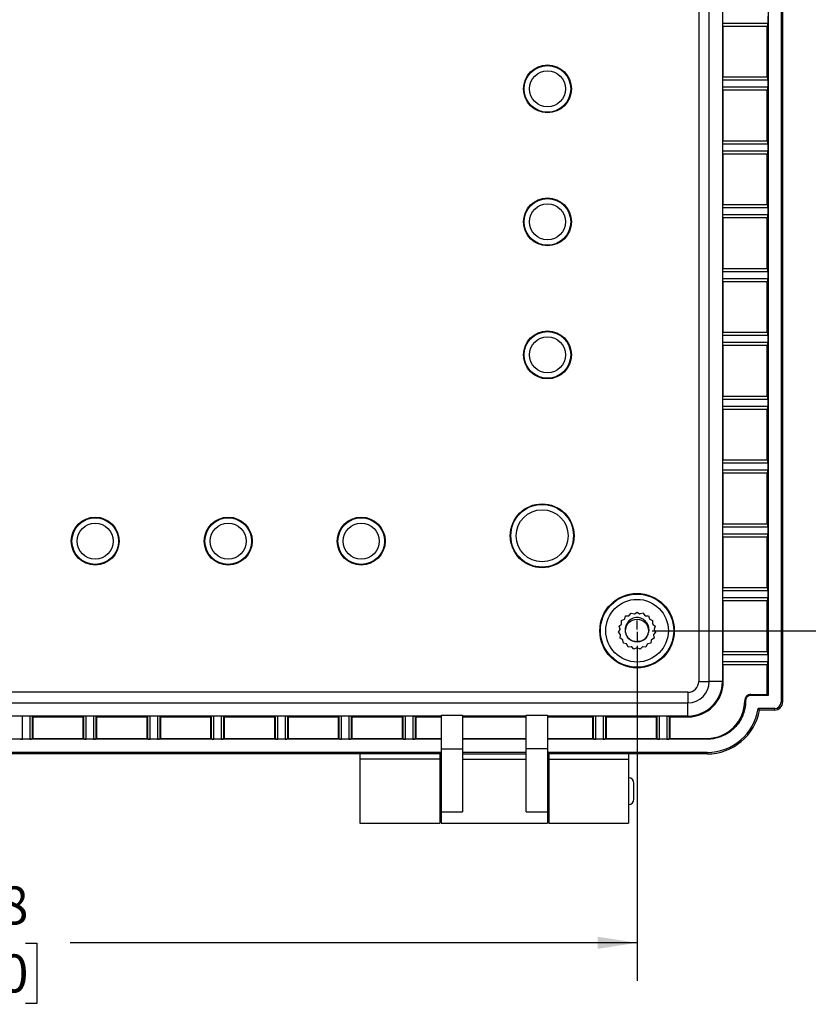
# Model space of a CAD drawing. Extents: x 0.3 to 29.7, y 0.3 to 21.7.
# Drawn here: x 24.2 to 26.8, y 5.7 to 8.9 of the extents above; entities that cross this region are included whole.
import ezdxf

# ---------------------------------------------------------------- set-up
doc = ezdxf.new("R2010")
doc.units = 0
doc.header["$MEASUREMENT"] = 0
doc.layers.get('0').update_dxf_attribs({"linetype": 'CONTINUOUS'})
doc.styles.add('SLDTEXTSTYLE0', font='TXT', dxfattribs={"width": 0.75})
doc.dimstyles.new('SLDDIMSTYLE0', dxfattribs={"dimtxt": 0.125, "dimasz": 0.13, "dimexe": 0, "dimexo": 0.0625, "dimgap": 0.03125, "dimtad": 0, "dimtih": 1, "dimtoh": 1, "dimlfac": 2.25, "dimrnd": 1e-09, "dimzin": 12, "dimtxsty": 'SLDTEXTSTYLE0', "dimsah": 1, "dimcen": 0.09, "dimazin": 3, "dimtfac": 1, "dimtofl": 0, "dimtmove": 0, "dimatfit": 3, "dimtolj": 1, "dimtzin": 12})

# ---------------------------------------------------------------- blocks, each defined once
blk = doc.blocks.new('_D_4')
at = {"color": 7, "linetype": 'CONTINUOUS'}
for p, q in [((21.7812, 6.8404), (21.7812, 5.7389)), ((26.2199, 6.8404), (26.2199, 5.7389)), ((21.7812, 5.8639), (23.645, 5.8639)), ((23.7927, 5.863), (23.7546, 5.863)), ((23.7546, 5.863), (23.7546, 5.6645)), ((24.2084, 5.863), (24.2464, 5.863)), ((24.2464, 5.863), (24.2464, 5.6645)), ((26.2199, 5.8639), (24.3561, 5.8639)), ((23.7546, 5.6645), (23.7927, 5.6645)), ((24.2464, 5.6645), (24.2084, 5.6645))]:
    blk.add_line(p, q, dxfattribs=at)
for points in [[(21.7812, 5.8639), (21.9112, 5.8439), (21.9112, 5.8839)], [(26.2199, 5.8639), (26.0899, 5.8839), (26.0899, 5.8439)]]:
    blk.add_solid(points, dxfattribs=at)
at = {"color": 7, "linetype": 'CONTINUOUS', "char_height": 0.125, "attachment_point": 1, "style": 'SLDTEXTSTYLE0'}
for s, insert in [('10.08', (23.7927, 6.0495)), ('256.0', (23.7927, 5.8257))]:
    blk.add_mtext(s, dxfattribs=dict(at, insert=insert))
blk = doc.blocks.new('_D_5')
at = {"color": 7, "linetype": 'CONTINUOUS'}
for p, q in [((26.2699, 11.3291), (27.6898, 11.3291)), ((27.5648, 11.3291), (27.5648, 9.3346)), ((27.357, 9.1088), (27.3189, 9.1088)), ((27.3189, 9.1088), (27.3189, 8.9104)), ((27.7727, 9.1088), (27.8107, 9.1088)), ((27.8107, 9.1088), (27.8107, 8.9104)), ((27.3189, 8.9104), (27.357, 8.9104)), ((27.8107, 8.9104), (27.7727, 8.9104)), ((27.5648, 6.8904), (27.5648, 8.885)), ((26.2699, 6.8904), (27.6898, 6.8904))]:
    blk.add_line(p, q, dxfattribs=at)
for points in [[(27.5648, 11.3291), (27.5448, 11.1991), (27.5848, 11.1991)], [(27.5648, 6.8904), (27.5848, 7.0204), (27.5448, 7.0204)]]:
    blk.add_solid(points, dxfattribs=at)
at = {"color": 7, "linetype": 'CONTINUOUS', "char_height": 0.125, "attachment_point": 1, "style": 'SLDTEXTSTYLE0'}
for s, insert in [('10.08', (27.357, 9.2954)), ('256.0', (27.357, 9.0715))]:
    blk.add_mtext(s, dxfattribs=dict(at, insert=insert))

msp = doc.modelspace()

# ---------------------------------------------------------------- linework, layer by layer
at = {"color": 7, "linetype": 'CONTINUOUS'}
for p, q in [((26.693817, 11.56385), (26.693817, 6.655714)), ((26.650525, 11.541881), (26.650525, 6.677683)), ((26.698705, 11.554227), (26.698705, 6.665338)), ((26.422534, 11.496104), (26.422534, 6.72346)), ((26.457525, 6.72346), (26.457525, 11.496104)), ((26.5006, 11.496104), (26.5006, 6.72346)), ((26.649777, 8.911923), (26.649777, 8.887694)), ((26.649777, 8.887694), (26.501211, 8.887694)), ((26.501211, 8.887694), (26.501211, 8.701949)), ((26.503533, 8.877936), (26.501511, 8.878947)), ((26.501511, 8.878947), (26.649477, 8.878947)), ((26.503533, 8.711707), (26.503533, 8.877936)), ((26.647455, 8.877936), (26.503533, 8.877936)), ((26.649477, 8.878947), (26.647455, 8.877936)), ((26.647455, 8.711707), (26.647455, 8.877936)), ((26.501511, 8.710696), (26.503533, 8.711707)), ((26.503533, 8.711707), (26.647455, 8.711707)), ((26.647455, 8.711707), (26.649477, 8.710696)), ((26.501211, 8.701949), (26.649777, 8.701949)), ((26.649477, 8.710696), (26.501511, 8.710696)), ((26.649777, 8.701949), (26.649777, 8.677721)), ((26.649777, 8.677721), (26.501211, 8.677721)), ((26.501211, 8.677721), (26.501211, 8.491975)), ((26.503533, 8.667962), (26.501511, 8.668973)), ((26.501511, 8.668973), (26.649477, 8.668973)), ((26.503533, 8.501733), (26.503533, 8.667962)), ((26.647455, 8.667962), (26.503533, 8.667962)), ((26.649477, 8.668973), (26.647455, 8.667962)), ((26.647455, 8.501733), (26.647455, 8.667962)), ((26.501211, 8.491975), (26.649777, 8.491975)), ((26.501511, 8.500723), (26.503533, 8.501733)), ((26.649477, 8.500723), (26.501511, 8.500723)), ((26.503533, 8.501733), (26.647455, 8.501733)), ((26.647455, 8.501733), (26.649477, 8.500723)), ((26.649777, 8.491975), (26.649777, 8.467747)), ((26.649777, 8.467747), (26.501211, 8.467747)), ((26.501211, 8.467747), (26.501211, 8.282001)), ((26.503533, 8.457989), (26.501511, 8.458999)), ((26.501511, 8.458999), (26.649477, 8.458999)), ((26.503533, 8.29176), (26.503533, 8.457989)), ((26.647455, 8.457989), (26.503533, 8.457989)), ((26.649477, 8.458999), (26.647455, 8.457989)), ((26.647455, 8.29176), (26.647455, 8.457989)), ((26.501511, 8.290749), (26.503533, 8.29176)), ((26.649477, 8.290749), (26.501511, 8.290749)), ((26.503533, 8.29176), (26.647455, 8.29176)), ((26.647455, 8.29176), (26.649477, 8.290749)), ((26.501211, 8.282001), (26.649777, 8.282001)), ((26.649777, 8.257773), (26.501211, 8.257773)), ((26.501211, 8.257773), (26.501211, 8.072028)), ((26.649777, 8.282001), (26.649777, 8.257773)), ((26.503533, 8.248015), (26.501511, 8.249026)), ((26.501511, 8.249026), (26.649477, 8.249026)), ((26.503533, 8.081786), (26.503533, 8.248015)), ((26.647455, 8.248015), (26.503533, 8.248015)), ((26.649477, 8.249026), (26.647455, 8.248015)), ((26.647455, 8.081786), (26.647455, 8.248015)), ((26.501211, 8.072028), (26.649777, 8.072028)), ((26.501511, 8.080775), (26.503533, 8.081786)), ((26.649477, 8.080775), (26.501511, 8.080775)), ((26.503533, 8.081786), (26.647455, 8.081786)), ((26.647455, 8.081786), (26.649477, 8.080775)), ((26.649777, 8.072028), (26.649777, 8.047799)), ((26.649777, 8.047799), (26.501211, 8.047799)), ((26.501211, 8.047799), (26.501211, 7.862054)), ((26.503533, 8.038041), (26.501511, 8.039052)), ((26.501511, 8.039052), (26.649477, 8.039052)), ((26.503533, 7.871812), (26.503533, 8.038041)), ((26.647455, 8.038041), (26.503533, 8.038041)), ((26.649477, 8.039052), (26.647455, 8.038041)), ((26.647455, 7.871812), (26.647455, 8.038041)), ((26.501511, 7.870801), (26.503533, 7.871812)), ((26.649477, 7.870801), (26.501511, 7.870801)), ((26.503533, 7.871812), (26.647455, 7.871812)), ((26.647455, 7.871812), (26.649477, 7.870801)), ((26.501211, 7.862054), (26.649777, 7.862054)), ((26.649777, 7.837826), (26.501211, 7.837826)), ((26.501211, 7.837826), (26.501211, 7.65208)), ((26.649777, 7.862054), (26.649777, 7.837826)), ((26.503533, 7.828067), (26.501511, 7.829078)), ((26.501511, 7.829078), (26.649477, 7.829078)), ((26.503533, 7.661838), (26.503533, 7.828067)), ((26.647455, 7.828067), (26.503533, 7.828067)), ((26.649477, 7.829078), (26.647455, 7.828067)), ((26.647455, 7.661838), (26.647455, 7.828067)), ((26.501211, 7.65208), (26.649777, 7.65208)), ((26.501511, 7.660828), (26.503533, 7.661838)), ((26.649477, 7.660828), (26.501511, 7.660828)), ((26.503533, 7.661838), (26.647455, 7.661838)), ((26.647455, 7.661838), (26.649477, 7.660828)), ((26.649777, 7.65208), (26.649777, 7.627852)), ((26.649777, 7.627852), (26.501211, 7.627852)), ((26.501211, 7.627852), (26.501211, 7.442106)), ((26.503533, 7.618094), (26.501511, 7.619104)), ((26.501511, 7.619104), (26.649477, 7.619104)), ((26.503533, 7.451864), (26.503533, 7.618094)), ((26.647455, 7.618094), (26.503533, 7.618094)), ((26.649477, 7.619104), (26.647455, 7.618094)), ((26.647455, 7.451864), (26.647455, 7.618094)), ((26.501511, 7.450854), (26.503533, 7.451864)), ((26.649477, 7.450854), (26.501511, 7.450854)), ((26.503533, 7.451864), (26.647455, 7.451864)), ((26.647455, 7.451864), (26.649477, 7.450854)), ((26.501211, 7.442106), (26.649777, 7.442106)), ((26.649777, 7.417878), (26.501211, 7.417878)), ((26.501211, 7.417878), (26.501211, 7.232133)), ((26.649777, 7.442106), (26.649777, 7.417878)), ((26.503533, 7.40812), (26.501511, 7.409131)), ((26.501511, 7.409131), (26.649477, 7.409131)), ((26.503533, 7.241891), (26.503533, 7.40812)), ((26.647455, 7.40812), (26.503533, 7.40812)), ((26.649477, 7.409131), (26.647455, 7.40812)), ((26.647455, 7.241891), (26.647455, 7.40812)), ((26.501211, 7.232133), (26.649777, 7.232133)), ((26.501511, 7.24088), (26.503533, 7.241891)), ((26.649477, 7.24088), (26.501511, 7.24088)), ((26.503533, 7.241891), (26.647455, 7.241891)), ((26.647455, 7.241891), (26.649477, 7.24088)), ((26.649777, 7.232133), (26.649777, 7.207904)), ((26.649777, 7.207904), (26.501211, 7.207904)), ((26.501211, 7.207904), (26.501211, 7.022159)), ((26.503533, 7.198146), (26.501511, 7.199157)), ((26.501511, 7.199157), (26.649477, 7.199157)), ((26.503533, 7.031917), (26.503533, 7.198146)), ((26.647455, 7.198146), (26.503533, 7.198146)), ((26.649477, 7.199157), (26.647455, 7.198146)), ((26.647455, 7.031917), (26.647455, 7.198146)), ((26.501511, 7.030906), (26.503533, 7.031917)), ((26.649477, 7.030906), (26.501511, 7.030906)), ((26.503533, 7.031917), (26.647455, 7.031917)), ((26.647455, 7.031917), (26.649477, 7.030906)), ((26.501211, 7.022159), (26.649777, 7.022159)), ((26.649777, 6.997931), (26.501211, 6.997931)), ((26.501211, 6.997931), (26.501211, 6.812185)), ((26.649777, 7.022159), (26.649777, 6.997931)), ((26.503533, 6.988172), (26.501511, 6.989183)), ((26.501511, 6.989183), (26.649477, 6.989183)), ((26.503533, 6.821943), (26.503533, 6.988172)), ((26.647455, 6.988172), (26.503533, 6.988172)), ((26.649477, 6.989183), (26.647455, 6.988172)), ((26.647455, 6.821943), (26.647455, 6.988172)), ((26.179269, 6.928949), (26.182286, 6.938752)), ((26.182286, 6.938752), (26.19253, 6.93927)), ((26.193979, 6.940055), (26.200016, 6.948347)), ((26.200016, 6.948347), (26.209873, 6.945511)), ((26.211499, 6.945782), (26.219901, 6.951666)), ((26.219901, 6.951666), (26.228304, 6.945782)), ((26.239787, 6.948347), (26.229929, 6.945511)), ((26.239787, 6.948347), (26.245824, 6.940055)), ((26.247273, 6.93927), (26.257517, 6.938752)), ((26.257517, 6.938752), (26.260534, 6.928949)), ((26.160533, 6.905457), (26.168299, 6.912158)), ((26.164174, 6.895868), (26.160533, 6.905457)), ((26.168631, 6.92392), (26.178152, 6.927736)), ((26.168961, 6.913668), (26.168631, 6.92392)), ((26.219901, 6.893835), (26.219901, 6.924409)), ((26.26165, 6.927736), (26.271171, 6.92392)), ((26.271171, 6.92392), (26.270842, 6.913668)), ((26.271504, 6.912158), (26.27927, 6.905457)), ((26.27927, 6.905457), (26.275629, 6.895868)), ((26.158868, 6.885366), (26.164038, 6.894225)), ((26.165425, 6.877478), (26.158868, 6.885366)), ((26.163817, 6.865823), (26.16583, 6.87588)), ((26.17258, 6.860491), (26.163817, 6.865823)), ((26.219901, 6.887011), (26.219901, 6.855495)), ((26.275986, 6.865823), (26.267223, 6.860491)), ((26.273973, 6.87588), (26.275986, 6.865823)), ((26.280935, 6.885366), (26.274377, 6.877478)), ((26.275765, 6.894225), (26.280935, 6.885366)), ((26.174844, 6.848945), (26.173482, 6.859111)), ((26.184863, 6.846748), (26.174844, 6.848945)), ((26.190753, 6.836562), (26.186164, 6.845736)), ((26.200943, 6.837737), (26.190753, 6.836562)), ((26.209821, 6.830016), (26.202502, 6.837202)), ((26.219077, 6.834436), (26.209821, 6.830016)), ((26.219877, 6.855406), (26.221735, 6.855878)), ((26.229982, 6.830016), (26.220726, 6.834436)), ((26.237301, 6.837202), (26.229982, 6.830016)), ((26.24905, 6.836562), (26.23886, 6.837737)), ((26.253639, 6.845736), (26.24905, 6.836562)), ((26.264959, 6.848945), (26.25494, 6.846748)), ((26.266321, 6.859111), (26.264959, 6.848945)), ((26.501211, 6.812185), (26.649777, 6.812185)), ((26.501511, 6.820933), (26.503533, 6.821943)), ((26.649477, 6.820933), (26.501511, 6.820933)), ((26.503533, 6.821943), (26.647455, 6.821943)), ((26.647455, 6.821943), (26.649477, 6.820933)), ((26.649777, 6.812185), (26.649777, 6.787957)), ((26.649777, 6.787957), (26.501211, 6.787957)), ((26.501211, 6.787957), (26.501211, 6.72346)), ((26.503533, 6.778199), (26.501511, 6.779209)), ((26.501511, 6.779209), (26.649477, 6.779209)), ((26.503533, 6.72346), (26.503533, 6.778199)), ((26.647455, 6.778199), (26.503533, 6.778199)), ((26.649477, 6.779209), (26.647455, 6.778199)), ((26.647455, 6.680616), (26.647455, 6.778199)), ((26.422534, 6.72346), (26.457525, 6.72346)), ((26.5006, 6.72346), (26.457525, 6.72346)), ((26.501211, 6.72346), (26.503533, 6.72346)), ((26.386864, 6.68779), (21.61422, 6.68779)), ((26.386864, 6.68779), (26.386864, 6.6528)), ((26.594395, 6.678294), (26.594395, 6.680616)), ((26.594395, 6.680616), (26.647455, 6.680616)), ((26.594532, 6.677683), (26.594532, 6.678294)), ((26.650525, 6.677683), (26.594532, 6.677683)), ((26.649777, 6.678294), (26.647455, 6.680616)), ((26.650525, 6.677683), (26.649914, 6.678294)), ((21.61422, 6.6528), (26.386864, 6.6528)), ((26.386864, 6.609725), (26.386864, 6.6528)), ((26.576287, 6.660088), (26.573965, 6.660088)), ((26.576898, 6.660185), (26.576287, 6.660185)), ((26.698705, 6.655714), (26.693817, 6.655714)), ((26.698705, 6.665338), (26.698705, 6.655714)), ((25.575346, 6.609724), (22.425739, 6.609724)), ((24.198402, 6.609113), (24.012657, 6.609113)), ((24.198402, 6.533937), (24.198402, 6.609113)), ((24.408376, 6.609113), (24.22263, 6.609113)), ((24.22263, 6.609113), (24.22263, 6.533937)), ((24.231378, 6.534238), (24.231378, 6.608813)), ((24.231378, 6.608813), (24.232389, 6.606791)), ((24.232389, 6.606791), (24.398618, 6.606791)), ((24.232389, 6.606791), (24.232389, 6.536259)), ((24.398618, 6.606791), (24.399628, 6.608813)), ((24.398618, 6.536259), (24.398618, 6.606791)), ((24.399628, 6.608813), (24.399628, 6.534238)), ((24.408376, 6.533937), (24.408376, 6.609113)), ((24.61835, 6.609113), (24.432604, 6.609113)), ((24.432604, 6.609113), (24.432604, 6.533937)), ((24.441352, 6.534238), (24.441352, 6.608813)), ((24.441352, 6.608813), (24.442362, 6.606791)), ((24.442362, 6.606791), (24.608591, 6.606791)), ((24.442362, 6.606791), (24.442362, 6.536259)), ((24.608591, 6.606791), (24.609602, 6.608813)), ((24.608591, 6.536259), (24.608591, 6.606791)), ((24.609602, 6.608813), (24.609602, 6.534238)), ((24.61835, 6.533937), (24.61835, 6.609113)), ((24.828323, 6.609113), (24.642578, 6.609113)), ((24.642578, 6.609113), (24.642578, 6.533937)), ((24.651325, 6.534238), (24.651325, 6.608813)), ((24.651325, 6.608813), (24.652336, 6.606791)), ((24.652336, 6.606791), (24.818565, 6.606791)), ((24.652336, 6.606791), (24.652336, 6.536259)), ((24.818565, 6.606791), (24.819576, 6.608813)), ((24.818565, 6.536259), (24.818565, 6.606791)), ((24.819576, 6.608813), (24.819576, 6.534238)), ((24.828323, 6.533937), (24.828323, 6.609113)), ((25.038297, 6.609113), (24.852552, 6.609113)), ((24.852552, 6.609113), (24.852552, 6.533937)), ((24.861299, 6.534238), (24.861299, 6.608813)), ((24.861299, 6.608813), (24.86231, 6.606791)), ((24.86231, 6.606791), (25.028539, 6.606791)), ((24.86231, 6.606791), (24.86231, 6.536259)), ((25.028539, 6.606791), (25.02955, 6.608813)), ((25.028539, 6.536259), (25.028539, 6.606791)), ((25.02955, 6.608813), (25.02955, 6.534238)), ((25.038297, 6.533937), (25.038297, 6.609113)), ((25.248271, 6.609113), (25.062525, 6.609113)), ((25.062525, 6.609113), (25.062525, 6.533937)), ((25.071273, 6.534238), (25.071273, 6.608813)), ((25.071273, 6.608813), (25.072284, 6.606791)), ((25.072284, 6.606791), (25.238513, 6.606791)), ((25.072284, 6.606791), (25.072284, 6.536259)), ((25.238513, 6.606791), (25.239523, 6.608813)), ((25.238513, 6.536259), (25.238513, 6.606791)), ((25.239523, 6.608813), (25.239523, 6.534238)), ((25.248271, 6.533937), (25.248271, 6.609113)), ((25.458245, 6.609113), (25.272499, 6.609113)), ((25.272499, 6.609113), (25.272499, 6.533937)), ((25.281247, 6.534238), (25.281247, 6.608813)), ((25.281247, 6.608813), (25.282257, 6.606791)), ((25.282257, 6.606791), (25.448486, 6.606791)), ((25.282257, 6.606791), (25.282257, 6.536259)), ((25.448486, 6.606791), (25.449497, 6.608813)), ((25.448486, 6.536259), (25.448486, 6.606791)), ((25.449497, 6.608813), (25.449497, 6.534238)), ((25.458245, 6.533937), (25.458245, 6.609113)), ((25.482473, 6.609113), (25.482473, 6.533937)), ((25.482473, 6.609113), (25.575346, 6.609113)), ((25.49122, 6.534238), (25.49122, 6.608813)), ((25.49122, 6.608813), (25.492231, 6.606791)), ((25.492231, 6.606791), (25.575346, 6.606791)), ((25.492231, 6.606791), (25.492231, 6.536259)), ((25.575346, 6.612015), (25.645337, 6.612015)), ((25.575346, 6.612015), (25.575346, 6.501665)), ((25.645337, 6.612015), (25.645337, 6.501665)), ((25.855311, 6.609724), (25.645337, 6.609725)), ((25.645337, 6.609113), (25.855311, 6.609113)), ((25.645337, 6.606791), (25.855311, 6.606791)), ((25.855311, 6.612015), (25.925302, 6.612015)), ((25.855311, 6.501665), (25.855311, 6.612015)), ((25.925302, 6.612015), (25.925302, 6.501665)), ((26.386864, 6.609725), (25.925302, 6.609724)), ((26.083791, 6.609113), (25.925302, 6.609113)), ((25.925302, 6.606791), (26.074033, 6.606791)), ((26.074033, 6.606791), (26.075044, 6.608813)), ((26.074033, 6.536259), (26.074033, 6.606791)), ((26.075044, 6.608813), (26.075044, 6.534238)), ((26.083791, 6.533937), (26.083791, 6.609113)), ((26.10802, 6.609113), (26.10802, 6.533937)), ((26.293765, 6.609113), (26.10802, 6.609113)), ((26.116767, 6.534238), (26.116767, 6.608813)), ((26.116767, 6.608813), (26.117778, 6.606791)), ((26.117778, 6.606791), (26.284007, 6.606791)), ((26.117778, 6.606791), (26.117778, 6.536259)), ((26.284007, 6.606791), (26.285018, 6.608813)), ((26.284007, 6.536259), (26.284007, 6.606791)), ((26.285018, 6.608813), (26.285018, 6.534238)), ((26.293765, 6.533937), (26.293765, 6.609113)), ((26.317993, 6.609113), (26.386864, 6.609113)), ((26.317993, 6.609113), (26.317993, 6.533937)), ((26.326741, 6.534238), (26.326741, 6.608813)), ((26.326741, 6.608813), (26.327752, 6.606791)), ((26.327752, 6.606791), (26.386864, 6.606791)), ((26.327752, 6.606791), (26.327752, 6.536259)), ((26.386864, 6.609113), (26.386864, 6.606791)), ((26.672458, 6.634356), (26.618368, 6.634356)), ((26.672458, 6.629467), (26.622514, 6.629467)), ((26.672458, 6.629467), (26.672458, 6.634356)), ((25.575346, 6.533326), (22.425739, 6.533326)), ((24.22263, 6.533937), (24.198402, 6.533937)), ((24.232389, 6.536259), (24.231378, 6.534238)), ((24.232389, 6.536259), (24.398618, 6.536259)), ((24.399628, 6.534238), (24.398618, 6.536259)), ((24.432604, 6.533937), (24.408376, 6.533937)), ((24.442362, 6.536259), (24.441352, 6.534238)), ((24.442362, 6.536259), (24.608591, 6.536259)), ((24.609602, 6.534238), (24.608591, 6.536259)), ((24.642578, 6.533937), (24.61835, 6.533937)), ((24.652336, 6.536259), (24.651325, 6.534238)), ((24.652336, 6.536259), (24.818565, 6.536259)), ((24.819576, 6.534238), (24.818565, 6.536259)), ((24.852552, 6.533937), (24.828323, 6.533937)), ((24.86231, 6.536259), (24.861299, 6.534238)), ((24.86231, 6.536259), (25.028539, 6.536259)), ((25.02955, 6.534238), (25.028539, 6.536259)), ((25.062525, 6.533937), (25.038297, 6.533937)), ((25.072284, 6.536259), (25.071273, 6.534238)), ((25.072284, 6.536259), (25.238513, 6.536259)), ((25.239523, 6.534238), (25.238513, 6.536259)), ((25.272499, 6.533937), (25.248271, 6.533937)), ((25.282257, 6.536259), (25.281247, 6.534238)), ((25.282257, 6.536259), (25.448486, 6.536259)), ((25.449497, 6.534238), (25.448486, 6.536259)), ((25.482473, 6.533937), (25.458245, 6.533937)), ((25.492231, 6.536259), (25.49122, 6.534238)), ((25.492231, 6.536259), (25.575346, 6.536259)), ((25.645337, 6.536259), (25.855311, 6.536259)), ((25.855311, 6.533326), (25.645337, 6.533326)), ((25.925302, 6.536259), (26.074033, 6.536259)), ((26.450272, 6.533326), (25.925302, 6.533326)), ((26.075044, 6.534238), (26.074033, 6.536259)), ((26.10802, 6.533937), (26.083791, 6.533937)), ((26.117778, 6.536259), (26.116767, 6.534238)), ((26.117778, 6.536259), (26.284007, 6.536259)), ((26.285018, 6.534238), (26.284007, 6.536259)), ((26.317993, 6.533937), (26.293765, 6.533937)), ((26.327752, 6.536259), (26.326741, 6.534238)), ((26.327752, 6.536259), (26.450136, 6.536259)), ((26.450136, 6.533937), (26.450136, 6.536259)), ((26.450272, 6.533326), (26.450272, 6.533937)), ((25.575346, 6.489999), (22.425739, 6.489999)), ((25.575346, 6.48511), (22.425739, 6.48511)), ((25.308504, 6.48511), (22.692581, 6.48511)), ((25.308504, 6.48511), (25.308504, 6.467613)), ((25.575346, 6.48511), (25.570971, 6.48511)), ((25.570971, 6.48511), (25.570971, 6.467613)), ((25.575346, 6.501665), (25.645337, 6.501665)), ((25.575346, 6.501665), (25.575346, 6.295141)), ((25.645337, 6.501665), (25.645337, 6.295141)), ((25.855311, 6.489999), (25.645337, 6.489999)), ((25.645337, 6.485721), (25.855311, 6.485721)), ((25.925302, 6.501665), (25.855311, 6.501665)), ((25.855311, 6.295141), (25.855311, 6.501665)), ((25.925302, 6.501665), (25.925302, 6.295141)), ((26.450236, 6.489999), (25.925302, 6.489999)), ((25.929676, 6.48511), (25.925302, 6.48511)), ((26.450236, 6.48511), (25.925302, 6.48511)), ((25.929676, 6.48511), (25.929676, 6.467613)), ((26.450236, 6.48511), (26.192144, 6.48511)), ((26.192144, 6.48511), (26.192144, 6.467613)), ((26.450236, 6.48511), (26.450236, 6.489999)), ((25.308504, 6.467613), (25.308504, 6.257639)), ((25.570971, 6.467613), (25.308504, 6.467613)), ((25.570971, 6.467613), (25.570971, 6.257639)), ((25.855311, 6.467001), (25.645337, 6.467001)), ((25.929676, 6.467613), (25.929676, 6.257639)), ((25.929676, 6.467613), (26.192144, 6.467613)), ((26.192144, 6.467613), (26.192144, 6.257639)), ((25.575346, 6.397621), (25.570971, 6.397621)), ((25.929676, 6.397621), (25.925302, 6.397621)), ((26.209641, 6.336379), (26.209641, 6.388872)), ((25.570971, 6.32763), (25.575346, 6.32763)), ((25.925302, 6.32763), (25.929676, 6.32763)), ((25.575346, 6.295141), (25.645337, 6.295141)), ((25.575346, 6.295141), (25.575346, 6.257639)), ((25.855311, 6.295141), (25.925302, 6.295141)), ((25.925302, 6.295141), (25.925302, 6.257639)), ((25.308504, 6.257639), (25.570971, 6.257639)), ((25.575346, 6.257639), (25.925302, 6.257639)), ((25.929676, 6.257639), (26.192144, 6.257639))]:
    msp.add_line(p, q, dxfattribs=at)
for centre, radius in [((25.925302, 8.672337), 0.07874), ((25.925302, 8.672337), 0.076709), ((25.925302, 8.672337), 0.059307), ((25.925302, 8.234892), 0.07874), ((25.925302, 8.234892), 0.076709), ((25.925302, 8.234892), 0.059307), ((25.925302, 7.797446), 0.07874), ((25.925302, 7.797446), 0.076709), ((25.925302, 7.797446), 0.059307), ((25.907804, 7.202521), 0.104987), ((25.907804, 7.202521), 0.102956), ((25.907804, 7.202521), 0.085554), ((24.437988, 7.185023), 0.07874), ((24.437988, 7.185023), 0.076709), ((24.875433, 7.185023), 0.07874), ((24.875433, 7.185023), 0.076709), ((25.312878, 7.185023), 0.07874), ((25.312878, 7.185023), 0.076709), ((24.437988, 7.185023), 0.059307), ((24.875433, 7.185023), 0.059307), ((25.312878, 7.185023), 0.059307), ((26.219901, 6.890423), 0.122485), ((26.219901, 6.890423), 0.120453), ((26.219901, 6.890423), 0.103051), ((26.219901, 6.890423), 0.037778)]:
    msp.add_circle(centre, radius, dxfattribs=at)
for centre, radius, start, end in [((26.386864, 6.72346), 0.03567, 270, 0), ((26.386864, 6.72346), 0.07066, 270, 0), ((26.386864, 6.72346), 0.113736, 270, 0), ((26.386864, 6.72346), 0.114347, 270, 0), ((26.386864, 6.72346), 0.116669, 270, 0), ((26.594395, 6.660186), 0.020431, 90, 180.136536), ((26.450136, 6.660088), 0.123829, 270, 0.022407), ((26.672458, 6.655714), 0.021358, 270, 0), ((26.672458, 6.655714), 0.026247, 270, 0), ((26.450236, 6.660088), 0.17009, 270, 351.298314), ((26.450236, 6.660088), 0.174978, 270, 349.921342), ((26.192144, 6.388872), 0.017498, 0, 90), ((26.192144, 6.336379), 0.017498, 270, 0)]:
    msp.add_arc(centre, radius, start, end, dxfattribs=at)
for centre, major_axis, start_param, end_param in [((26.501517, 8.887694), (0, 0.008749), 1.57079633, 3.12413936), ((26.649472, 8.887694), (0, 0.008749), 3.15904595, 4.71238898), ((26.501517, 8.701949), (0, 0.008749), 0.01745329, 1.57079633), ((26.649472, 8.701949), (0, 0.008749), 4.71238898, 6.26573201), ((26.501517, 8.677721), (0, 0.008749), 1.57079633, 3.12413936), ((26.649472, 8.677721), (0, 0.008749), 3.15904595, 4.71238898), ((26.501517, 8.491975), (0, 0.008749), 0.01745329, 1.57079633), ((26.649472, 8.491975), (0, 0.008749), 4.71238898, 6.26573201), ((26.501517, 8.467747), (0, 0.008749), 1.57079633, 3.12413936), ((26.649472, 8.467747), (0, 0.008749), 3.15904595, 4.71238898), ((26.501517, 8.282001), (0, 0.008749), 0.01745329, 1.57079633), ((26.649472, 8.282001), (0, 0.008749), 4.71238898, 6.26573201), ((26.501517, 8.257773), (0, 0.008749), 1.57079633, 3.12413936), ((26.649472, 8.257773), (0, 0.008749), 3.15904595, 4.71238898), ((26.501517, 8.072028), (0, 0.008749), 0.01745329, 1.57079633), ((26.649472, 8.072028), (0, 0.008749), 4.71238898, 6.26573201), ((26.501517, 8.047799), (0, 0.008749), 1.57079633, 3.12413936), ((26.649472, 8.047799), (0, 0.008749), 3.15904595, 4.71238898), ((26.501517, 7.862054), (0, 0.008749), 0.01745329, 1.57079633), ((26.649472, 7.862054), (0, 0.008749), 4.71238898, 6.26573201), ((26.501517, 7.837826), (0, 0.008749), 1.57079633, 3.12413936), ((26.649472, 7.837826), (0, 0.008749), 3.15904595, 4.71238898), ((26.501517, 7.65208), (0, 0.008749), 0.01745329, 1.57079633), ((26.649472, 7.65208), (0, 0.008749), 4.71238898, 6.26573201), ((26.501517, 7.627852), (0, 0.008749), 1.57079633, 3.12413936), ((26.649472, 7.627852), (0, 0.008749), 3.15904595, 4.71238898), ((26.501517, 7.442106), (0, 0.008749), 0.01745329, 1.57079633), ((26.649472, 7.442106), (0, 0.008749), 4.71238898, 6.26573201), ((26.501517, 7.417878), (0, 0.008749), 1.57079633, 3.12413936), ((26.649472, 7.417878), (0, 0.008749), 3.15904595, 4.71238898), ((26.501517, 7.232133), (0, 0.008749), 0.01745329, 1.57079633), ((26.649472, 7.232133), (0, 0.008749), 4.71238898, 6.26573201), ((26.501517, 7.207904), (0, 0.008749), 1.57079633, 3.12413936), ((26.649472, 7.207904), (0, 0.008749), 3.15904595, 4.71238898), ((26.501517, 7.022159), (0, 0.008749), 0.01745329, 1.57079633), ((26.649472, 7.022159), (0, 0.008749), 4.71238898, 6.26573201), ((26.501517, 6.997931), (0, 0.008749), 1.57079633, 3.12413936), ((26.649472, 6.997931), (0, 0.008749), 3.15904595, 4.71238898), ((26.501517, 6.812185), (0, 0.008749), 0.01745329, 1.57079633), ((26.649472, 6.812185), (0, 0.008749), 4.71238898, 6.26573201), ((26.501517, 6.787957), (0, 0.008749), 1.57079633, 3.12413936), ((26.649472, 6.787957), (0, 0.008749), 3.15904595, 4.71238898), ((24.198402, 6.608808), (0.008749, 0), 1.57079633, 3.12413936), ((24.22263, 6.608808), (0.008749, 0), 0.01745329, 1.57079633), ((24.408376, 6.608808), (0.008749, 0), 1.57079633, 3.12413936), ((24.432604, 6.608808), (0.008749, 0), 0.01745329, 1.57079633), ((24.61835, 6.608808), (0.008749, 0), 1.57079633, 3.12413936), ((24.642578, 6.608808), (0.008749, 0), 0.01745329, 1.57079633), ((24.828323, 6.608808), (0.008749, 0), 1.57079633, 3.12413936), ((24.852552, 6.608808), (0.008749, 0), 0.01745329, 1.57079633), ((25.038297, 6.608808), (0.008749, 0), 1.57079633, 3.12413936), ((25.062525, 6.608808), (0.008749, 0), 0.01745329, 1.57079633), ((25.248271, 6.608808), (0.008749, 0), 1.57079633, 3.12413936), ((25.272499, 6.608808), (0.008749, 0), 0.01745329, 1.57079633), ((25.458245, 6.608808), (0.008749, 0), 1.57079633, 3.12413936), ((25.482473, 6.608808), (0.008749, 0), 0.01745329, 1.57079633), ((26.083791, 6.608808), (0.008749, 0), 1.57079633, 3.12413936), ((26.10802, 6.608808), (0.008749, 0), 0.01745329, 1.57079633), ((26.293765, 6.608808), (0.008749, 0), 1.57079633, 3.12413936), ((26.317993, 6.608808), (0.008749, 0), 0.01745329, 1.57079633), ((24.198402, 6.534243), (0.008749, 0), 3.15904595, 4.71238898), ((24.22263, 6.534243), (0.008749, 0), 4.71238898, 6.26573201), ((24.408376, 6.534243), (0.008749, 0), 3.15904595, 4.71238898), ((24.432604, 6.534243), (0.008749, 0), 4.71238898, 6.26573201), ((24.61835, 6.534243), (0.008749, 0), 3.15904595, 4.71238898), ((24.642578, 6.534243), (0.008749, 0), 4.71238898, 6.26573201), ((24.828323, 6.534243), (0.008749, 0), 3.15904595, 4.71238898), ((24.852552, 6.534243), (0.008749, 0), 4.71238898, 6.26573201), ((25.038297, 6.534243), (0.008749, 0), 3.15904595, 4.71238898), ((25.062525, 6.534243), (0.008749, 0), 4.71238898, 6.26573201), ((25.248271, 6.534243), (0.008749, 0), 3.15904595, 4.71238898), ((25.272499, 6.534243), (0.008749, 0), 4.71238898, 6.26573201), ((25.458245, 6.534243), (0.008749, 0), 3.15904595, 4.71238898), ((25.482473, 6.534243), (0.008749, 0), 4.71238898, 6.26573201), ((26.083791, 6.534243), (0.008749, 0), 3.15904595, 4.71238898), ((26.10802, 6.534243), (0.008749, 0), 4.71238898, 6.26573201), ((26.293765, 6.534243), (0.008749, 0), 3.15904595, 4.71238898), ((26.317993, 6.534243), (0.008749, 0), 4.71238898, 6.26573201)]:
    msp.add_ellipse(centre, major_axis=major_axis, ratio=0.03492077, start_param=start_param, end_param=end_param, dxfattribs=at)
for points, knots in [([(26.219912, 6.934136), (26.21431, 6.933108), (26.203241, 6.931076), (26.191951, 6.922211), (26.185529, 6.913436), (26.181237, 6.903693), (26.17961, 6.89053), (26.182836, 6.877847), (26.188244, 6.869353), (26.195066, 6.862333), (26.20364, 6.857444), (26.2129, 6.855209), (26.217561, 6.855341), (26.219877, 6.855406)], [0, 0, 0, 0, 0.13685294, 0.27038573, 0.33554924, 0.40035396, 0.52734296, 0.65037445, 0.7098677, 0.77049968, 0.8870662, 0.94388344, 1, 1, 1, 1]), ([(26.19253, 6.93927), (26.192799, 6.939419), (26.193279, 6.939686), (26.193765, 6.939942), (26.193979, 6.940055)], [0, 0, 0, 0, 0.55999893, 1, 1, 1, 1]), ([(26.209873, 6.945511), (26.210176, 6.945565), (26.210717, 6.945661), (26.21126, 6.945745), (26.211499, 6.945782)], [0, 0, 0, 0, 0.559998933, 1, 1, 1, 1]), ([(26.219877, 6.855406), (26.224572, 6.855624), (26.23409, 6.856065), (26.244793, 6.862225), (26.251513, 6.86929), (26.256781, 6.87788), (26.259568, 6.887985), (26.259372, 6.898337), (26.256941, 6.908697), (26.249901, 6.920572), (26.238889, 6.929165), (26.228392, 6.933203), (26.222762, 6.933822), (26.219912, 6.934136)], [0, 0, 0, 0, 0.11298053, 0.22907747, 0.28815509, 0.34905322, 0.47243995, 0.53614634, 0.59919138, 0.7293122, 0.86285668, 0.93057575, 1, 1, 1, 1]), ([(26.228304, 6.945782), (26.228608, 6.945735), (26.229151, 6.94565), (26.229691, 6.945554), (26.229929, 6.945511)], [0, 0, 0, 0, 0.55999893, 1, 1, 1, 1]), ([(26.245824, 6.940055), (26.246096, 6.939911), (26.246582, 6.939655), (26.247062, 6.939388), (26.247273, 6.93927)], [0, 0, 0, 0, 0.55999893, 1, 1, 1, 1]), ([(26.168299, 6.912158), (26.16842, 6.912441), (26.168635, 6.912947), (26.168861, 6.913447), (26.168961, 6.913668)], [0, 0, 0, 0, 0.55999893, 1, 1, 1, 1]), ([(26.178152, 6.927736), (26.178358, 6.927964), (26.178726, 6.928373), (26.179103, 6.928773), (26.179269, 6.928949)], [0, 0, 0, 0, 0.55999893, 1, 1, 1, 1]), ([(26.260534, 6.928949), (26.260745, 6.928724), (26.261121, 6.928324), (26.261489, 6.927916), (26.26165, 6.927736)], [0, 0, 0, 0, 0.55999893, 1, 1, 1, 1]), ([(26.270842, 6.913668), (26.270968, 6.913387), (26.271194, 6.912886), (26.271409, 6.912381), (26.271504, 6.912158)], [0, 0, 0, 0, 0.55999893, 1, 1, 1, 1]), ([(26.164038, 6.894225), (26.16406, 6.894532), (26.164099, 6.89508), (26.164151, 6.895627), (26.164174, 6.895868)], [0, 0, 0, 0, 0.55999893, 1, 1, 1, 1]), ([(26.16583, 6.87588), (26.165751, 6.876178), (26.165611, 6.876709), (26.165482, 6.877243), (26.165425, 6.877478)], [0, 0, 0, 0, 0.55999893, 1, 1, 1, 1]), ([(26.274377, 6.877478), (26.274305, 6.877179), (26.274176, 6.876645), (26.274035, 6.876114), (26.273973, 6.87588)], [0, 0, 0, 0, 0.55999893, 1, 1, 1, 1]), ([(26.275629, 6.895868), (26.275658, 6.895562), (26.275709, 6.895015), (26.275748, 6.894467), (26.275765, 6.894225)], [0, 0, 0, 0, 0.55999893, 1, 1, 1, 1]), ([(26.173482, 6.859111), (26.173311, 6.859367), (26.173005, 6.859824), (26.17271, 6.860287), (26.17258, 6.860491)], [0, 0, 0, 0, 0.55999893, 1, 1, 1, 1]), ([(26.186164, 6.845736), (26.185919, 6.845922), (26.185482, 6.846255), (26.185052, 6.846597), (26.184863, 6.846748)], [0, 0, 0, 0, 0.559998933, 1, 1, 1, 1]), ([(26.202502, 6.837202), (26.20221, 6.837299), (26.201688, 6.837472), (26.201171, 6.837656), (26.200943, 6.837737)], [0, 0, 0, 0, 0.55999893, 1, 1, 1, 1]), ([(26.220726, 6.834436), (26.220418, 6.834433), (26.219868, 6.834427), (26.219319, 6.834434), (26.219077, 6.834436)], [0, 0, 0, 0, 0.55999893, 1, 1, 1, 1]), ([(26.23886, 6.837737), (26.23857, 6.837634), (26.238052, 6.837451), (26.23753, 6.837278), (26.237301, 6.837202)], [0, 0, 0, 0, 0.55999893, 1, 1, 1, 1]), ([(26.25494, 6.846748), (26.254699, 6.846556), (26.254269, 6.846214), (26.253831, 6.845882), (26.253639, 6.845736)], [0, 0, 0, 0, 0.55999893, 1, 1, 1, 1]), ([(26.267223, 6.860491), (26.267057, 6.860232), (26.266761, 6.859769), (26.266456, 6.859312), (26.266321, 6.859111)], [0, 0, 0, 0, 0.559998933, 1, 1, 1, 1]), ([(26.594532, 6.677683), (26.593938, 6.677668), (26.592766, 6.677639), (26.591044, 6.67739), (26.589388, 6.67699), (26.587797, 6.676425), (26.586273, 6.675697), (26.584817, 6.674808), (26.583428, 6.673756), (26.5817, 6.672171), (26.579828, 6.669946), (26.578197, 6.666919), (26.577197, 6.663612), (26.577089, 6.661311), (26.577034, 6.660137)], [0, 0, 0, 0, 0.064666, 0.12748117, 0.18903862, 0.24996822, 0.3109193, 0.37254051, 0.43545979, 0.50026733, 0.62763799, 0.749968, 0.87238342, 1, 1, 1, 1]), ([(26.577034, 6.660137), (26.577019, 6.658614), (26.57699, 6.655576), (26.576744, 6.651037), (26.576349, 6.646528), (26.575792, 6.642051), (26.575075, 6.637606), (26.574198, 6.633191), (26.573162, 6.628809), (26.571966, 6.624457), (26.57061, 6.620137), (26.569094, 6.615849), (26.564949, 6.605313), (26.556407, 6.589205), (26.540489, 6.569915), (26.5212, 6.553983), (26.503976, 6.544842), (26.491028, 6.539953), (26.483085, 6.537532), (26.475035, 6.535648), (26.466876, 6.534313), (26.45861, 6.533479), (26.453059, 6.533377), (26.450272, 6.533326)], [0, 0, 0, 0, 0.02295784, 0.04578587, 0.06851275, 0.09116752, 0.11377951, 0.13637822, 0.15899318, 0.18165386, 0.20438958, 0.22722935, 0.25020177, 0.37506356, 0.50001455, 0.62487634, 0.74982733, 0.79181203, 0.83344021, 0.87489147, 0.9163477, 0.95799075, 1, 1, 1, 1])]:
    msp.add_open_spline(points, degree=3, knots=knots, dxfattribs=at)
msp.add_open_spline([(26.622514, 6.629467), (26.621132, 6.631117), (26.61975, 6.632746), (26.618368, 6.634356)], degree=3, dxfattribs=at)

# ---------------------------------------------------------------- dimensions: what is measured, and where the dimension line sits
dim = msp.add_linear_dim(base=(27.564847, 6.890423), p1=(26.219901, 11.329141), p2=(26.219901, 6.890423), angle=90, dimstyle='SLDDIMSTYLE0', dxfattribs=at)
dim.commit()
dim.dimension.update_dxf_attribs({"geometry": '_D_5', "text_midpoint": (27.564847, 9.109782), "dimtype": 160})
dim = msp.add_linear_dim(base=(21.781184, 5.863938), p1=(26.219901, 6.890423), p2=(21.781184, 6.890423), dimstyle='SLDDIMSTYLE0', dxfattribs=at)
dim.commit()
dim.dimension.update_dxf_attribs({"geometry": '_D_4', "text_midpoint": (24.000542, 5.863938), "dimtype": 160})

doc.saveas('drawing.dxf')
